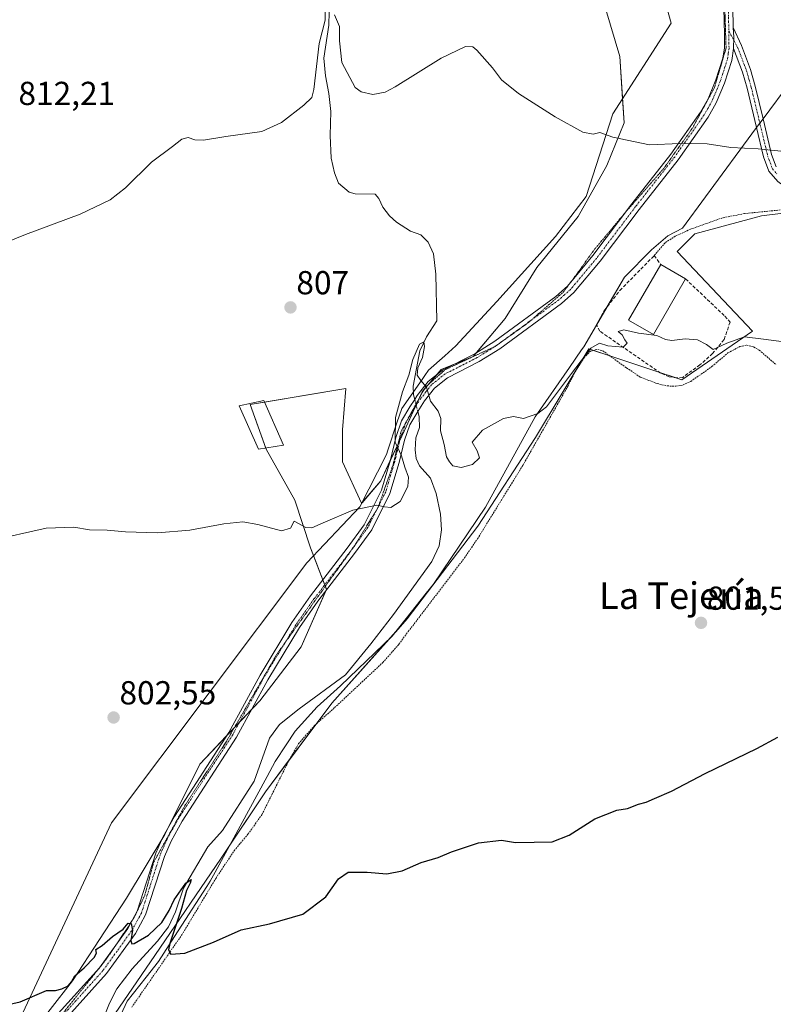
# Model space of a CAD drawing. Units: metres. Extents: x 655309 to 658776, y 4725549 to 4727940.
# Drawn here: x 657529 to 657756, y 4726383 to 4726680 of the extents above; entities that cross this region are included whole.
import ezdxf
from ezdxf.enums import TextEntityAlignment as Align

# ---------------------------------------------------------------- set-up
doc = ezdxf.new("R2010")
doc.units = ezdxf.units.M
doc.header["$MEASUREMENT"] = 0
for name, pattern in [('TRAZO_Y_PUNTO', [1, 0.5, -0.25, 0, -0.25]), ('TRAZOS', [0.75, 0.5, -0.25]), ('TRAZOS2', [0.375, 0.25, -0.125]), ('TRAZOSX2', [1.5, 1, -0.5])]:
    doc.linetypes.add(name, pattern=pattern)
for name, color, linetype, lineweight in [('Alambrada', 19, 'TRAZOS', 0), ('Camino', 19, 'Continuous', 0), ('Camino Cxs', 19, 'Continuous', 0), ('Camino eje', 39, 'TRAZO_Y_PUNTO', 13), ('Carátula', 7, 'Continuous', 5), ('Corriente natural lineal', 142, 'Continuous', 13), ('Corriente natural lineal oculto', 19, 'TRAZO_Y_PUNTO', 13), ('Cultivos herbáceos CxS', 92, 'Continuous', 0), ('Curva de nivel maestra', 36, 'Continuous', 30), ('Curva de nivel normal', 36, 'Continuous', 0), ('Edificación', 1, 'Continuous', 13), ('Edificación Cxs', 1, 'Continuous', 13), ('Muro lineal', 1, 'TRAZOSX2', 13), ('Pastizal CxS', 92, 'Continuous', 0), ('Punto de cota en terreno', 7, 'Continuous', 0), ('Rótulo de punto de cota en terreno', 19, 'Continuous', 0), ('Texto cartográfico', 19, 'Continuous', 0), ('Vía pecuaria', 92, 'Continuous', 13), ('Vía pecuaria CxS', 92, 'Continuous', 13), ('Vía pecuaria eje', 92, 'TRAZOS2', 0)]:
    doc.layers.add(name, color=color, linetype=linetype, lineweight=lineweight)
doc.styles.add('Arial', font='txt', dxfattribs={"height": 0.2})

# ---------------------------------------------------------------- blocks, each defined once
blk = doc.blocks.new('*U151')
at = {"layer": 'Cultivos herbáceos CxS', "color": 92, "linetype": 'Continuous', "lineweight": 0}
blk.add_polyline3d([(657552.19, 4726372.55, 797.96), (657569.53, 4726397.89, 799.61), (657589.54, 4726427.24, 800.68), (657602.88, 4726447.25, 801.19), (657622.89, 4726473.92, 801.89), (657645.56, 4726499.27, 802.51), (657666.91, 4726527.28, 803.31), (657684.25, 4726553.96, 804.36), (657700.26, 4726580.64, 805.09), (657728.27, 4726571.3, 804.21), (657749.62, 4726585.97, 805.19), (657726.94, 4726609.98, 807.29), (657732.27, 4726615.32, 807.52), (657752.28, 4726620.66, 808.11), (657762.96, 4726621.99, 808.44)], dxfattribs=at)
blk = doc.blocks.new('*U156')
at = {"layer": 'Cultivos herbáceos CxS', "color": 92, "linetype": 'Continuous', "lineweight": 0}
blk.add_polyline3d([(657702.93, 4726691.36, 813.77), (657709.6, 4726668.68, 812.01), (657710.93, 4726648.67, 810.34), (657705.76, 4726635.91, 809.36), (657697.12, 4726620.54, 808.19), (657684.65, 4726605.18, 807.06), (657675.05, 4726589.82, 806.14), (657665.45, 4726578.3, 805.79), (657655.85, 4726574.46, 805.6), (657650.09, 4726567.73, 804.62), (657645.3, 4726557.17, 804.4), (657637.62, 4726540.85, 805.3), (657631.86, 4726534.13, 805), (657626.1, 4726546.61, 805.16), (657626.1, 4726556.21, 805.4), (657627.06, 4726568.69, 805.67), (657598.27, 4726563.89, 806.51), (657603.07, 4726550.45, 805.8), (657611.7, 4726535.09, 805.17), (657616.5, 4726520.68, 804.74), (657621.3, 4726508.2, 803.99), (657613.62, 4726490.92, 803.15), (657601.14, 4726474.6, 802.54), (657583.1, 4726455.52, 801.99), (657572.54, 4726434.41, 801.21), (657561.02, 4726415.21, 800.38), (657544.71, 4726390.26, 799.84), (657531.27, 4726372.98, 799.61)], dxfattribs=at)
blk = doc.blocks.new('*U157')
at = {"layer": 'Pastizal CxS', "color": 92, "linetype": 'Continuous', "lineweight": 0}
for points in [[(657762.96, 4726621.99, 808.44), (657752.28, 4726620.66, 808.11), (657732.27, 4726615.32, 807.52), (657726.94, 4726609.98, 807.29), (657749.62, 4726585.97, 805.19), (657728.27, 4726571.3, 804.21), (657700.26, 4726580.64, 805.09), (657684.25, 4726553.96, 804.36), (657666.91, 4726527.28, 803.31), (657645.56, 4726499.27, 802.51), (657622.89, 4726473.92, 801.89), (657602.88, 4726447.25, 801.19), (657589.54, 4726427.24, 800.68), (657569.53, 4726397.89, 799.61), (657552.19, 4726372.55, 797.96)], [(657531.27, 4726372.98, 799.61), (657544.71, 4726390.26, 799.84), (657561.02, 4726415.21, 800.38), (657572.54, 4726434.41, 801.21), (657583.1, 4726455.52, 801.99), (657601.14, 4726474.6, 802.54), (657613.62, 4726490.92, 803.15), (657621.3, 4726508.2, 803.99), (657616.5, 4726520.68, 804.74), (657611.7, 4726535.09, 805.17), (657603.07, 4726550.45, 805.8), (657598.27, 4726563.89, 806.51), (657627.06, 4726568.69, 805.67), (657626.1, 4726556.21, 805.4), (657626.1, 4726546.61, 805.16), (657631.86, 4726534.13, 805), (657637.62, 4726540.85, 805.3), (657645.3, 4726557.17, 804.4), (657650.09, 4726567.73, 804.62), (657655.85, 4726574.46, 805.6), (657665.45, 4726578.3, 805.79), (657675.05, 4726589.82, 806.14), (657684.65, 4726605.18, 807.06), (657697.12, 4726620.54, 808.19), (657705.76, 4726635.91, 809.36), (657710.93, 4726648.67, 810.34), (657709.6, 4726668.68, 812.01), (657702.93, 4726691.36, 813.77)]]:
    blk.add_polyline3d(points, dxfattribs=at)
blk = doc.blocks.new('*U172')
at = {"layer": 'Curva de nivel normal', "color": 36, "linetype": 'Continuous', "lineweight": 0}
for points in [[(657524.15, 4726612.47, 810), (657530.64, 4726615.13, 810), (657547.11, 4726621.23, 810), (657556.06, 4726625.51, 810), (657560.7, 4726629.17, 810), (657568.6, 4726636.84, 810), (657574.86, 4726641.54, 810), (657577.72, 4726643.79, 810), (657579.61, 4726644.32, 810), (657581.57, 4726643.59, 810), (657584.24, 4726643.5, 810), (657590.9, 4726644.64, 810), (657601.78, 4726646.14, 810), (657607.74, 4726648.77, 810), (657614.45, 4726654.02, 810), (657616.82, 4726656.36, 810), (657617.44, 4726658.78, 810), (657619.02, 4726672.59, 810), (657620.86, 4726679.64, 810), (657620.88, 4726683.57, 810)], [(657623.65, 4726681.24, 810), (657625.16, 4726677.77, 810), (657625.15, 4726673.44, 810), (657625.88, 4726666.91, 810), (657629.91, 4726659.39, 810), (657631.7, 4726658.09, 810), (657635.26, 4726657.29, 810), (657638.93, 4726657.98, 810), (657641.96, 4726659.52, 810), (657655.85, 4726668.17, 810), (657663.19, 4726671.7, 810), (657665.32, 4726671.57, 810), (657666.51, 4726670.65, 810), (657671.32, 4726665.23, 810), (657674, 4726661.71, 810), (657679.12, 4726657.59, 810), (657690.12, 4726650.49, 810), (657698.46, 4726645.92, 810), (657701.57, 4726645.33, 810), (657703.57, 4726645.76, 810), (657707.57, 4726644.4, 810), (657718.57, 4726642.12, 810), (657727.7, 4726642.45, 810), (657735.94, 4726642.36, 810), (657743.03, 4726641.3, 810), (657751.34, 4726640.92, 810), (657760.13, 4726640.02, 810)]]:
    blk.add_polyline3d(points, dxfattribs=at)
blk = doc.blocks.new('5PATER')
at = {"layer": 'Carátula', "linetype": 'Continuous', "lineweight": 5}
h = blk.add_hatch(color=250, dxfattribs=at)
edge = h.paths.add_edge_path()
edge.add_ellipse((0, 0.01), major_axis=(-1.33, -1.34), ratio=0.999422, start_angle=0, end_angle=360)

msp = doc.modelspace()

# ---------------------------------------------------------------- linework, layer by layer
at = {"layer": 'Alambrada', "color": 19, "linetype": 'TRAZOS', "lineweight": 0}
for points in [[(657775.28, 4726573.43, 804.45), (657781.89, 4726572.84, 804.65), (657804.28, 4726572.89, 806.13), (657813.17, 4726574.52, 805.85), (657823.19, 4726577.64, 805.71), (657830.8, 4726583.09, 805.87), (657836.47, 4726589.29, 805.94), (657841.87, 4726595.9, 806.14), (657839.89, 4726599.21, 806.03), (657835.53, 4726605.2, 806.17), (657827.78, 4726610.85, 806.64), (657816.74, 4726616.96, 807.5), (657805.71, 4726621.41, 808.09), (657798.03, 4726622.6, 808.49), (657776.69, 4726623.73, 808.65), (657768.1, 4726623.41, 808.7), (657760.23, 4726622.71, 808.56), (657747.17, 4726621.37, 808.52), (657740.59, 4726620.11, 808.05), (657730.88, 4726616.66, 807.68), (657726.35, 4726614.55, 807.59), (657723.26, 4726612.59, 807.59), (657719.98, 4726608.71, 807.22)], [(657562.58, 4726382.31, 799.98), (657577.67, 4726404.1, 800.61), (657587.99, 4726421.25, 800.9), (657593.46, 4726429.49, 801.56), (657597.62, 4726434.47, 801.75), (657601.79, 4726440.31, 802.03), (657609.72, 4726456.22, 801.51), (657612.87, 4726461.74, 801.96), (657617.65, 4726467.16, 801.94), (657623.73, 4726472.58, 802.74), (657638.23, 4726486.15, 802.62), (657643.08, 4726491.66, 803.11), (657645.89, 4726495.47, 802.73), (657662.83, 4726517.65, 803.73), (657666.76, 4726523.42, 804.13), (657680.42, 4726545.55, 804.18), (657693.96, 4726569.34, 805.7), (657696.19, 4726573.76, 804.91), (657698.89, 4726578, 805.15), (657700.77, 4726579.96, 805.1), (657702.98, 4726580.47, 804.84), (657704.48, 4726580.05, 804.75), (657711.67, 4726574.92, 804.65), (657715.79, 4726572.15, 804.42), (657720.86, 4726570.18, 804.31), (657723.94, 4726569.47, 804.17), (657726.55, 4726569.37, 804.09), (657728.67, 4726569.76, 804.06), (657731.03, 4726570.85, 804.26), (657737.4, 4726575.32, 804.39), (657742.21, 4726579.42, 804.55), (657745.78, 4726581.31, 804.76), (657747.85, 4726581.74, 804.87), (657749.94, 4726581.21, 804.8), (657751.66, 4726580.26, 804.78), (657756.76, 4726575.81, 804.38)]]:
    msp.add_polyline3d(points, dxfattribs=at)
at = {"layer": 'Camino', "color": 19, "linetype": 'Continuous', "lineweight": 0}
for points in [[(657750.18, 4726744.34, 814.98), (657746.56, 4726741.77, 814.85), (657743.87, 4726737.57, 814.41), (657739.89, 4726727.65, 814.34), (657738.7, 4726722.08, 814.4), (657737.82, 4726712.29, 814.38), (657738.82, 4726703.56, 814.22), (657740.52, 4726698.67, 814.09), (657743.04, 4726688.39, 813.67), (657743.69, 4726683.58, 813.51), (657743.79, 4726677.45, 813.22)], [(657539.55, 4726379.4, 799.62), (657552.85, 4726394.22, 799.61), (657561.38, 4726406.03, 799.94), (657564.25, 4726411.23, 800.17), (657569.88, 4726428.76, 800.93), (657572.01, 4726433.57, 801.13), (657575.44, 4726439.82, 801.48), (657591.83, 4726465.12, 802.23), (657601.25, 4726482.36, 802.66), (657610.87, 4726498.23, 803.28), (657616.47, 4726506.22, 803.82), (657627.52, 4726520.64, 804.48), (657632.58, 4726527.59, 804.65), (657637.82, 4726538.05, 805.23), (657640.52, 4726547.17, 805.16), (657642.15, 4726553.89, 804.75), (657643.9, 4726558.92, 804.57), (657646.37, 4726563.15, 804.21), (657647.85, 4726565.41, 804.34), (657648.6, 4726566.54, 804.44), (657651.87, 4726570.78, 805.14), (657656.24, 4726574.24, 805.6), (657665.94, 4726579.18, 805.83), (657671.97, 4726582.95, 805.83), (657690.37, 4726596.44, 806.43), (657693.84, 4726599.54, 806.58), (657701.52, 4726608.74, 807.17), (657713.3, 4726624.32, 808.25), (657725.05, 4726639.24, 809.62), (657733.91, 4726651.88, 810.83), (657736.22, 4726655.95, 811.23), (657738.6, 4726661.65, 811.85), (657740.7, 4726668.15, 812.45), (657741.16, 4726671.27, 812.73), (657741.2, 4726675.18, 813.08), (657740.95, 4726683.35, 813.59)], [(657743.9, 4726671.06, 812.65), (657743.99, 4726674.56, 812.99), (657743.79, 4726677.45, 813.22)], [(657743.9, 4726671.06, 812.65), (657743.99, 4726674.56, 812.99), (657743.79, 4726677.45, 813.22)], [(657743.79, 4726677.45, 813.22), (657746.25, 4726671.96, 812.71), (657749.03, 4726664.74, 811.99), (657750.44, 4726659.8, 811.57), (657752.8, 4726649.93, 810.72)], [(657743.9, 4726671.06, 812.65), (657743.39, 4726667.53, 812.32), (657741.18, 4726660.7, 811.73), (657738.69, 4726654.74, 811.1), (657736.24, 4726650.41, 810.67), (657727.26, 4726637.6, 809.45), (657715.47, 4726622.64, 808.12), (657703.67, 4726607.03, 807.02), (657695.82, 4726597.63, 806.47), (657692.1, 4726594.3, 806.32), (657673.51, 4726580.67, 805.76), (657667.29, 4726576.79, 805.71), (657657.73, 4726571.92, 805.58), (657653.84, 4726568.84, 805.21), (657650.84, 4726564.94, 804.61), (657648.77, 4726561.81, 804.35), (657646.41, 4726557.77, 804.25), (657644.79, 4726553.11, 804.52), (657643.17, 4726546.45, 804.83), (657640.38, 4726537.04, 805.16), (657634.93, 4726526.16, 804.61), (657629.72, 4726519, 804.42), (657618.69, 4726504.6, 803.78), (657613.17, 4726496.73, 803.27), (657603.63, 4726480.99, 802.82), (657594.19, 4726463.71, 802.23), (657577.8, 4726438.41, 801.44), (657574.47, 4726432.35, 801.19), (657572.45, 4726427.78, 800.96), (657566.78, 4726410.14, 800.21), (657563.7, 4726404.56, 799.94), (657554.99, 4726392.49, 799.59), (657541.7, 4726377.69, 799.52)], [(657750.84, 4726647.28, 810.51), (657748, 4726659.16, 811.54), (657746.64, 4726663.94, 811.98), (657743.9, 4726671.06, 812.65)], [(657752.8, 4726649.93, 810.72), (657755.37, 4726639.16, 809.76), (657756.72, 4726635.5, 809.45)], [(657869.06, 4726559.22, 803.65), (657866.86, 4726561.41, 803.76), (657857.51, 4726572.28, 804.44), (657847.75, 4726582.47, 805.01), (657845.15, 4726586.74, 805.31), (657844.01, 4726591.33, 805.54), (657843.32, 4726597.24, 805.69), (657841.42, 4726601.86, 805.82), (657837.45, 4726606.06, 806.02), (657831.7, 4726610.5, 806.29), (657823.82, 4726615.05, 807), (657814.23, 4726619.86, 807.7), (657810.01, 4726621.69, 807.88), (657803.8, 4726623.75, 808.18), (657798.89, 4726624.64, 808.4), (657773.98, 4726626.84, 808.83), (657764.06, 4726628.11, 809.01), (657759.86, 4726629.1, 809.07), (657757.27, 4726631.05, 809.15), (657754.52, 4726634.19, 809.3), (657752.96, 4726638.43, 809.66), (657750.84, 4726647.28, 810.51)]]:
    msp.add_polyline3d(points, dxfattribs=at)
at = {"layer": 'Camino Cxs', "color": 19, "linetype": 'Continuous', "lineweight": 0}
for points in [[(657539.55, 4726379.4, 799.62), (657552.85, 4726394.22, 799.61), (657561.38, 4726406.03, 799.94), (657564.25, 4726411.23, 800.17), (657569.88, 4726428.76, 800.93), (657572.01, 4726433.57, 801.13), (657575.44, 4726439.82, 801.48), (657591.83, 4726465.12, 802.23), (657601.25, 4726482.36, 802.66), (657610.87, 4726498.23, 803.28), (657616.47, 4726506.22, 803.82), (657627.52, 4726520.64, 804.48), (657632.58, 4726527.59, 804.65), (657637.82, 4726538.05, 805.23), (657640.52, 4726547.17, 805.16), (657642.15, 4726553.89, 804.75), (657643.9, 4726558.92, 804.57), (657646.37, 4726563.15, 804.21), (657647.85, 4726565.41, 804.34), (657648.6, 4726566.54, 804.44), (657651.87, 4726570.78, 805.14), (657656.24, 4726574.24, 805.6), (657665.94, 4726579.18, 805.83), (657671.97, 4726582.95, 805.83), (657690.37, 4726596.44, 806.43), (657693.84, 4726599.54, 806.58), (657701.52, 4726608.74, 807.17), (657713.3, 4726624.32, 808.25), (657725.05, 4726639.24, 809.62), (657733.91, 4726651.88, 810.83), (657736.22, 4726655.95, 811.23), (657738.6, 4726661.65, 811.85), (657740.7, 4726668.15, 812.45), (657741.16, 4726671.27, 812.73), (657741.2, 4726675.18, 813.08), (657740.95, 4726683.35, 813.59)], [(657743.69, 4726683.58, 813.51), (657743.79, 4726677.45, 813.22), (657743.99, 4726674.56, 812.99), (657743.9, 4726671.06, 812.65), (657743.39, 4726667.53, 812.32), (657741.18, 4726660.7, 811.73), (657738.69, 4726654.74, 811.1), (657736.24, 4726650.41, 810.67), (657727.26, 4726637.6, 809.45), (657715.47, 4726622.64, 808.12), (657703.67, 4726607.03, 807.02), (657695.82, 4726597.63, 806.47), (657692.1, 4726594.3, 806.32), (657673.51, 4726580.67, 805.76), (657667.29, 4726576.79, 805.71), (657657.73, 4726571.92, 805.58), (657653.84, 4726568.84, 805.21), (657650.84, 4726564.94, 804.61), (657648.77, 4726561.81, 804.35), (657646.41, 4726557.77, 804.25), (657644.79, 4726553.11, 804.52), (657643.17, 4726546.45, 804.83), (657640.38, 4726537.04, 805.16), (657634.93, 4726526.16, 804.61), (657629.72, 4726519, 804.42), (657618.69, 4726504.6, 803.78), (657613.17, 4726496.73, 803.27), (657603.63, 4726480.99, 802.82), (657594.19, 4726463.71, 802.23), (657577.8, 4726438.41, 801.44), (657574.47, 4726432.35, 801.19), (657572.45, 4726427.78, 800.96), (657566.78, 4726410.14, 800.21), (657563.7, 4726404.56, 799.94), (657554.99, 4726392.49, 799.59), (657541.7, 4726377.69, 799.52)], [(657757.27, 4726631.05, 809.15), (657754.52, 4726634.19, 809.3), (657752.96, 4726638.43, 809.66), (657750.84, 4726647.28, 810.51), (657748, 4726659.16, 811.54), (657746.64, 4726663.94, 811.98), (657743.9, 4726671.06, 812.65), (657743.99, 4726674.56, 812.99), (657743.79, 4726677.45, 813.22), (657746.25, 4726671.96, 812.71), (657749.03, 4726664.74, 811.99), (657750.44, 4726659.8, 811.57), (657752.8, 4726649.93, 810.72), (657755.37, 4726639.16, 809.76), (657756.72, 4726635.5, 809.45)]]:
    msp.add_polyline3d(points, dxfattribs=at)
at = {"layer": 'Camino eje', "color": 39, "linetype": 'TRAZO_Y_PUNTO', "lineweight": 13}
for points in [[(657746.97, 4726746.69, 815.22), (657744.96, 4726742.38, 814.95), (657742.65, 4726738.2, 814.45), (657740.56, 4726733.01, 814.36), (657738.57, 4726728.05, 814.37), (657737.34, 4726722.29, 814.48), (657736.44, 4726712.29, 814.48), (657737.48, 4726703.24, 814.33), (657739.2, 4726698.28, 814.2), (657740.43, 4726693.28, 813.93), (657741.69, 4726688.14, 813.68), (657742.32, 4726683.47, 813.54), (657742.37, 4726680.4, 813.4), (657742.5, 4726676.32, 813.14)], [(657742.5, 4726676.32, 813.14), (657742.53, 4726671.17, 812.68), (657742.3, 4726669.61, 812.54), (657742.05, 4726667.84, 812.38), (657739.89, 4726661.18, 811.79), (657737.46, 4726655.35, 811.16), (657736.23, 4726653.18, 810.93), (657735.08, 4726651.15, 810.75), (657726.16, 4726638.42, 809.52), (657720.26, 4726630.94, 808.76), (657714.39, 4726623.48, 808.19), (657702.6, 4726607.89, 807.09), (657694.83, 4726598.59, 806.52), (657692.97, 4726596.92, 806.44), (657691.24, 4726595.37, 806.38), (657672.74, 4726581.81, 805.8), (657669.73, 4726579.93, 805.8), (657666.62, 4726577.99, 805.76), (657656.99, 4726573.08, 805.56), (657652.86, 4726569.81, 805.14), (657651.22, 4726567.69, 804.74), (657649.72, 4726565.74, 804.53), (657648.31, 4726563.61, 804.35), (657647.55, 4726562.45, 804.27), (657645.16, 4726558.35, 804.39), (657643.47, 4726553.5, 804.64), (657642.66, 4726550.14, 804.75), (657641.85, 4726546.81, 805.07), (657639.1, 4726537.55, 805.19), (657633.76, 4726526.88, 804.63), (657628.62, 4726519.82, 804.45), (657617.58, 4726505.41, 803.8), (657612.02, 4726497.48, 803.24), (657602.44, 4726481.68, 802.71), (657593.01, 4726464.42, 802.23), (657576.62, 4726439.12, 801.43), (657573.24, 4726432.96, 801.16), (657571.17, 4726428.27, 800.91), (657568.35, 4726419.51, 800.58), (657565.52, 4726410.69, 800.19), (657562.54, 4726405.3, 799.94), (657558.19, 4726399.26, 799.74), (657553.92, 4726393.36, 799.59), (657547.28, 4726385.96, 799.61), (657540.63, 4726378.55, 799.57)], [(657742.5, 4726676.32, 813.14), (657745.08, 4726671.51, 812.68), (657747.84, 4726664.34, 811.99), (657748.54, 4726661.87, 811.77), (657749.22, 4726659.48, 811.56), (657751.69, 4726649.16, 810.68), (657754.17, 4726638.8, 809.71), (657755.62, 4726634.85, 809.37), (657757, 4726633.28, 809.27)]]:
    msp.add_polyline3d(points, dxfattribs=at)
at = {"layer": 'Corriente natural lineal', "color": 142, "linetype": 'Continuous', "lineweight": 13}
for points in [[(657622.07, 4726682.11, 809.5), (657622, 4726678.16, 809.5), (657620.43, 4726668.23, 809.07), (657620.92, 4726662.9, 808.62), (657622, 4726657.5, 808.28), (657622.57, 4726652.09, 808.1), (657622.35, 4726644.87, 807.89), (657622.64, 4726638.12, 807.68), (657623.7, 4726633.63, 807.73), (657624.89, 4726630.52, 807.65), (657628.06, 4726627.82, 807.29), (657629.94, 4726627.37, 807.15), (657635.93, 4726627.27, 807.04), (657637.03, 4726625.93, 807), (657638.27, 4726623.31, 806.91), (657640.24, 4726620.67, 806.81), (657642.32, 4726618.84, 806.49), (657646.59, 4726616.1, 806.49), (657649.7, 4726614.98, 806.33), (657651.93, 4726612.81, 806.1), (657653.55, 4726609.26, 806.35), (657654.22, 4726603.14, 806.21), (657654.5, 4726589.12, 805.45), (657651.37, 4726584.21, 804.95), (657649.4, 4726580.09, 805.1), (657647.34, 4726569.36, 804.46), (657647.49, 4726566.83, 804.33), (657647.85, 4726565.41, 804.34)], [(657648.77, 4726561.82, 804.36), (657649.19, 4726560.19, 804.35), (657649.3, 4726556.93, 804.4), (657648.19, 4726553.79, 804.49), (657647.94, 4726550.21, 804.11), (657648.29, 4726547.57, 803.97), (657649.27, 4726545.43, 803.95), (657652.59, 4726541.69, 803.56), (657654.35, 4726537.03, 803.52), (657655.64, 4726530.86, 803.19), (657655.92, 4726526.16, 803.01), (657655.23, 4726521.32, 803.04), (657653.01, 4726516.57, 802.86), (657641.5, 4726500.63, 802.35), (657634.58, 4726491.74, 802.45), (657626.98, 4726482.5, 801.96), (657613.05, 4726472.22, 801.64), (657607.14, 4726467.47, 801.48), (657604.08, 4726463.39, 801.47), (657599.44, 4726450.45, 801.29), (657589.98, 4726435.59, 800.76), (657585.55, 4726430.66, 800.55), (657578.15, 4726418.2, 800.27), (657575.77, 4726411.06, 799.9), (657573.72, 4726406.55, 799.9), (657570.33, 4726402.23, 799.63), (657562.72, 4726393.87, 799.23), (657558.1, 4726387.86, 799.36), (657555.91, 4726383.6, 799.11), (657553.04, 4726376.57, 798.55)]]:
    msp.add_polyline3d(points, dxfattribs=at)
at = {"layer": 'Corriente natural lineal oculto', "color": 19, "linetype": 'TRAZO_Y_PUNTO', "lineweight": 13}
msp.add_polyline3d([(657647.85, 4726565.41, 804.34), (657648.77, 4726561.82, 804.36)], dxfattribs=at)
at = {"layer": 'Cultivos herbáceos CxS', "color": 92, "linetype": 'Continuous', "lineweight": 0}
for points in [[(657702.93, 4726691.36, 813.77), (657709.6, 4726668.68, 812.01), (657710.45, 4726655.94, 810.97), (657710.93, 4726648.67, 810.34), (657705.76, 4726635.91, 809.36), (657697.12, 4726620.54, 808.19), (657684.65, 4726605.18, 807.06), (657675.05, 4726589.82, 806.14), (657666.46, 4726579.5, 805.84), (657665.45, 4726578.3, 805.79), (657659.63, 4726575.97, 805.76), (657655.85, 4726574.46, 805.6), (657654.46, 4726572.83, 805.48), (657651.91, 4726569.85, 805.03), (657650.73, 4726568.48, 804.72), (657650.09, 4726567.73, 804.62), (657649.18, 4726565.72, 804.48), (657648.28, 4726563.74, 804.35), (657648.02, 4726563.16, 804.31), (657645.29, 4726557.17, 804.4), (657643.37, 4726553.07, 804.65), (657642.8, 4726551.87, 804.71), (657640.4, 4726546.77, 805.19), (657637.62, 4726540.85, 805.3), (657631.97, 4726534.26, 805), (657631.86, 4726534.13, 805), (657626.1, 4726546.61, 805.16), (657626.1, 4726556.21, 805.4), (657627.06, 4726568.69, 805.67), (657602.55, 4726564.61, 806.47), (657598.27, 4726563.89, 806.51), (657602.96, 4726550.74, 805.82), (657603.07, 4726550.45, 805.8), (657611.7, 4726535.09, 805.17), (657616.5, 4726520.68, 804.74), (657617.39, 4726518.37, 804.64), (657620.19, 4726511.08, 804.13), (657620.77, 4726509.58, 804.05), (657620.94, 4726509.13, 804.03), (657621.3, 4726508.2, 803.99), (657621.09, 4726507.74, 803.97), (657613.62, 4726490.92, 803.15), (657601.14, 4726474.6, 802.54), (657598.76, 4726472.07, 802.45), (657595.05, 4726468.16, 802.35), (657593.48, 4726466.49, 802.3), (657591.07, 4726463.94, 802.2), (657583.1, 4726455.52, 801.99), (657573.29, 4726435.9, 801.32), (657572.54, 4726434.41, 801.21), (657571.92, 4726433.38, 801.12), (657561.02, 4726415.21, 800.37), (657544.71, 4726390.26, 799.84), (657531.27, 4726372.98, 799.61)], [(657552.18, 4726372.55, 797.96), (657569.53, 4726397.89, 799.61), (657589.54, 4726427.24, 800.68), (657592.14, 4726431.14, 800.81), (657602.88, 4726447.25, 801.19), (657610.07, 4726456.84, 801.35), (657618.14, 4726467.6, 801.79), (657622.89, 4726473.92, 801.89), (657640.11, 4726493.17, 802.33), (657642.14, 4726495.45, 802.38), (657645.56, 4726499.27, 802.51), (657666.91, 4726527.28, 803.31), (657684.25, 4726553.96, 804.36), (657700.26, 4726580.64, 805.09), (657701.67, 4726580.17, 804.93), (657706.63, 4726578.51, 804.72), (657721.65, 4726573.51, 804.41), (657726.28, 4726571.97, 804.32), (657728.27, 4726571.3, 804.21), (657749.61, 4726585.97, 805.19), (657726.94, 4726609.99, 807.29), (657732.27, 4726615.32, 807.52), (657752.28, 4726620.66, 808.11), (657762.96, 4726621.99, 808.44)]]:
    msp.add_polyline3d(points, dxfattribs=at)
at = {"layer": 'Curva de nivel maestra', "color": 36, "linetype": 'Continuous', "lineweight": 30}
msp.add_polyline3d([(657518.27, 4726381.6, 800), (657529.01, 4726384, 800), (657536.95, 4726387.38, 800), (657539.67, 4726387.41, 800), (657541.57, 4726387.87, 800), (657543.4, 4726388.82, 800), (657544.46, 4726390, 800), (657545.46, 4726391.84, 800), (657548.29, 4726394.17, 800), (657551.27, 4726397.28, 800), (657551.97, 4726398.58, 800), (657551.82, 4726399.72, 800), (657553.72, 4726400.96, 800), (657556.83, 4726403.62, 800), (657560.01, 4726405.88, 800), (657561.53, 4726407.67, 800), (657562.43, 4726407.55, 800), (657562.82, 4726405.51, 800), (657562.3, 4726402.34, 800), (657562.63, 4726401.38, 800), (657563.36, 4726401.49, 800), (657567.67, 4726404, 800), (657571.62, 4726407.84, 800), (657573.89, 4726411.51, 800), (657575.33, 4726414.68, 800), (657578.93, 4726419.75, 800), (657580.5, 4726420.8, 800), (657580.24, 4726419.7, 800), (657579.06, 4726417.51, 800), (657577.57, 4726412.09, 800), (657574.11, 4726401.58, 800), (657573.7, 4726399.65, 800), (657574.42, 4726398.36, 800), (657578.64, 4726398.57, 800), (657587.24, 4726401.89, 800), (657595.57, 4726405.61, 800), (657604.12, 4726407.45, 800), (657614.1, 4726410.33, 800), (657621.05, 4726415.57, 800), (657624.85, 4726421.02, 800), (657627.8, 4726423.04, 800), (657633.54, 4726423.06, 800), (657639.49, 4726422.53, 800), (657644.02, 4726423.45, 800), (657649.8, 4726425.89, 800), (657654.96, 4726427.48, 800), (657658.9, 4726429.13, 800), (657667.1, 4726431.86, 800), (657674.02, 4726432.68, 800), (657678.17, 4726431.96, 800), (657683.84, 4726432.08, 800), (657689.3, 4726432.15, 800), (657694.36, 4726434.14, 800), (657702.07, 4726439.12, 800), (657708.7, 4726441.68, 800), (657711.9, 4726442.22, 800), (657715.24, 4726443.51, 800), (657717.57, 4726444.07, 800), (657720.05, 4726445.24, 800), (657725.17, 4726447.37, 800), (657735.39, 4726452.71, 800), (657750.9, 4726460.22, 800), (657757.24, 4726463.63, 800)], dxfattribs=at)
at = {"layer": 'Curva de nivel normal', "color": 36, "linetype": 'Continuous', "lineweight": 0}
msp.add_polyline3d([(657519.78, 4726522.8, 805), (657536.81, 4726526.6, 805), (657545.18, 4726526.92, 805), (657549.9, 4726526.11, 805), (657555.24, 4726526.05, 805), (657560.76, 4726525.52, 805), (657570.34, 4726525.19, 805), (657580.1, 4726526.02, 805), (657590.37, 4726527.96, 805), (657596.09, 4726528.51, 805), (657600.58, 4726527.75, 805), (657607.67, 4726525.82, 805), (657610.41, 4726526.62, 805), (657611.57, 4726528.75, 805), (657615, 4726526.8, 805), (657616.84, 4726526.77, 805), (657620.24, 4726528.28, 805), (657629.24, 4726532.03, 805), (657636.42, 4726533.55, 805), (657638.78, 4726533.07, 805), (657640.61, 4726532.88, 805), (657643.47, 4726534.64, 805), (657645.74, 4726539.17, 805), (657645.94, 4726542.02, 805), (657644.85, 4726545.02, 805), (657643.83, 4726548.44, 805), (657641.96, 4726552.55, 805), (657642.06, 4726559.93, 805), (657644.14, 4726567.72, 805), (657646.1, 4726572.71, 805), (657647.29, 4726577.42, 805), (657649.33, 4726582.02, 805), (657650.58, 4726582.8, 805), (657650.84, 4726581.37, 805), (657650.18, 4726578, 805), (657648.8, 4726574.94, 805), (657648.58, 4726572.72, 805), (657649.72, 4726571.09, 805), (657651.4, 4726569.14, 805), (657652.6, 4726564.86, 805), (657654.9, 4726561.83, 805), (657655.7, 4726559.7, 805), (657655.62, 4726555.9, 805), (657656.76, 4726551.8, 805), (657657.45, 4726548.15, 805), (657658.35, 4726546.62, 805), (657659.32, 4726545.38, 805), (657661.8, 4726544.88, 805), (657665.29, 4726545.84, 805), (657667.36, 4726547.81, 805), (657666.71, 4726549.92, 805), (657665.13, 4726552.52, 805), (657668.31, 4726556.16, 805), (657674.57, 4726559.7, 805), (657677.57, 4726560.23, 805), (657680.57, 4726559.7, 805), (657684.93, 4726561.21, 805), (657687.54, 4726563.16, 805), (657695.12, 4726573.17, 805), (657700.88, 4726580.82, 805), (657703.51, 4726582.35, 805), (657705.98, 4726581.53, 805), (657710.61, 4726581.12, 805), (657711.89, 4726582.3, 805), (657711.12, 4726583.39, 805), (657710.36, 4726584.81, 805), (657709.16, 4726585.84, 805), (657710.86, 4726586.32, 805), (657715.24, 4726585.36, 805), (657720.78, 4726584.65, 805), (657723.42, 4726583.42, 805), (657725.32, 4726583.16, 805), (657729.37, 4726583.69, 805), (657733.08, 4726583.36, 805), (657735.72, 4726581.99, 805), (657737.77, 4726580.46, 805), (657741.85, 4726582.3, 805), (657747.24, 4726584.22, 805), (657752.93, 4726583.52, 805), (657764.49, 4726582.05, 805)], dxfattribs=at)
at = {"layer": 'Edificación', "color": 1, "linetype": 'Continuous', "lineweight": 13}
for points in [[(657729.46, 4726601.69, 807.45), (657719.8, 4726584.97, 806.39), (657712.3, 4726589.29, 807.16), (657721.96, 4726606.02, 808.57)], [(657721.96, 4726606.02, 808.57), (657729.46, 4726601.69, 807.45)], [(657608.28, 4726551.61, 806.75), (657600.75, 4726550.38, 807.07), (657594.94, 4726563.48, 807.29), (657602.35, 4726565.06, 807.91), (657608.28, 4726551.61, 806.75)]]:
    msp.add_polyline3d(points, dxfattribs=at)
at = {"layer": 'Edificación Cxs', "color": 1, "linetype": 'Continuous', "lineweight": 13}
for points in [[(657729.46, 4726601.69, 807.45), (657719.8, 4726584.97, 806.39), (657712.3, 4726589.29, 807.16), (657721.96, 4726606.02, 808.57), (657729.46, 4726601.69, 807.45)], [(657608.28, 4726551.61, 806.75), (657600.75, 4726550.38, 807.07), (657594.94, 4726563.48, 807.29), (657602.35, 4726565.06, 807.91), (657608.28, 4726551.61, 806.75)]]:
    msp.add_polyline3d(points, close=True, dxfattribs=at)
at = {"layer": 'Muro lineal', "color": 1, "linetype": 'TRAZOSX2', "lineweight": 13}
msp.add_polyline3d([(657729.46, 4726601.69, 807.45), (657741.32, 4726590.47, 805.98), (657742.85, 4726588.68, 805.97), (657741.05, 4726583.43, 805.48), (657737.6, 4726579.22, 805.04), (657733.79, 4726575.83, 804.75), (657728.62, 4726572.05, 805.14), (657726.94, 4726571.88, 805.12), (657724.53, 4726572.19, 805.13), (657721.92, 4726573.32, 805.33), (657703.57, 4726586, 807.39), (657702.65, 4726587.84, 806.14), (657704.96, 4726592.21, 805.9), (657709.69, 4726598.24, 806.48), (657719.98, 4726608.71, 807.22), (657721.96, 4726606.02, 808.57)], dxfattribs=at)
at = {"layer": 'Pastizal CxS', "color": 92, "linetype": 'Continuous', "lineweight": 0}
for points in [[(657702.93, 4726691.36, 813.77), (657709.6, 4726668.68, 812.01), (657710.45, 4726655.94, 810.97), (657710.93, 4726648.67, 810.34), (657705.76, 4726635.91, 809.36), (657697.12, 4726620.54, 808.19), (657684.65, 4726605.18, 807.06), (657675.05, 4726589.82, 806.14), (657666.46, 4726579.5, 805.84), (657665.45, 4726578.3, 805.79), (657659.63, 4726575.97, 805.76), (657655.85, 4726574.46, 805.6), (657654.46, 4726572.83, 805.48), (657651.91, 4726569.85, 805.03), (657650.73, 4726568.48, 804.72), (657650.09, 4726567.73, 804.62), (657649.18, 4726565.72, 804.48), (657648.28, 4726563.74, 804.35), (657648.02, 4726563.16, 804.31), (657645.29, 4726557.17, 804.4), (657643.37, 4726553.07, 804.65), (657642.8, 4726551.87, 804.71), (657640.4, 4726546.77, 805.19), (657637.62, 4726540.85, 805.3), (657631.97, 4726534.26, 805), (657631.86, 4726534.13, 805), (657626.1, 4726546.61, 805.16), (657626.1, 4726556.21, 805.4), (657627.06, 4726568.69, 805.67), (657602.55, 4726564.61, 806.47), (657598.27, 4726563.89, 806.51), (657602.96, 4726550.74, 805.82), (657603.07, 4726550.45, 805.8), (657611.7, 4726535.09, 805.17), (657616.5, 4726520.68, 804.74), (657617.39, 4726518.37, 804.64), (657620.19, 4726511.08, 804.13), (657620.77, 4726509.58, 804.05), (657620.94, 4726509.13, 804.03), (657621.3, 4726508.2, 803.99), (657621.09, 4726507.74, 803.97), (657613.62, 4726490.92, 803.15), (657601.14, 4726474.6, 802.54), (657598.76, 4726472.07, 802.45), (657595.05, 4726468.16, 802.35), (657593.48, 4726466.49, 802.3), (657591.07, 4726463.94, 802.2), (657583.1, 4726455.52, 801.99), (657573.29, 4726435.9, 801.32), (657572.54, 4726434.41, 801.21), (657571.92, 4726433.38, 801.12), (657561.02, 4726415.21, 800.37), (657544.71, 4726390.26, 799.84), (657531.27, 4726372.98, 799.61)], [(657552.18, 4726372.55, 797.96), (657569.53, 4726397.89, 799.61), (657589.54, 4726427.24, 800.68), (657592.14, 4726431.14, 800.81), (657602.88, 4726447.25, 801.19), (657610.07, 4726456.84, 801.35), (657618.14, 4726467.6, 801.79), (657622.89, 4726473.92, 801.89), (657640.11, 4726493.17, 802.33), (657642.14, 4726495.45, 802.38), (657645.56, 4726499.27, 802.51), (657666.91, 4726527.28, 803.31), (657684.25, 4726553.96, 804.36), (657700.26, 4726580.64, 805.09), (657701.67, 4726580.17, 804.93), (657706.63, 4726578.51, 804.72), (657721.65, 4726573.51, 804.41), (657726.28, 4726571.97, 804.32), (657728.27, 4726571.3, 804.21), (657749.61, 4726585.97, 805.19), (657726.94, 4726609.99, 807.29), (657732.27, 4726615.32, 807.52), (657752.28, 4726620.66, 808.11), (657762.96, 4726621.99, 808.44)]]:
    msp.add_polyline3d(points, dxfattribs=at)
at = {"layer": 'Vía pecuaria', "color": 92, "linetype": 'Continuous', "lineweight": 13}
for points in [[(657780.07, 4726738.39, 813.91), (657778.25, 4726737.36, 813.76), (657772.63, 4726736.16, 813.62), (657768.48, 4726734.4, 813.4), (657764.1, 4726731.62, 813.42), (657759.9, 4726726.81, 813.4), (657758.37, 4726721.51, 813.22), (657757.31, 4726710.4, 813.1), (657757.31, 4726692.67, 812.63), (657758.6, 4726682.41, 812.36), (657761.12, 4726661.2, 811.4), (657752.8, 4726649.93, 810.72)], [(657522.62, 4726365.6, 799.69), (657556.45, 4726437.87, 801.48), (657615.34, 4726516.22, 804.45), (657631.34, 4726533.01, 804.96), (657639.33, 4726548.85, 805.17), (657639.77, 4726550.15, 805.11), (657642.49, 4726558.32, 804.75), (657643.94, 4726562.69, 804.66), (657650.06, 4726571.4, 805.02), (657650.9, 4726572.59, 805.27), (657652.04, 4726574.21, 805.44), (657656.93, 4726578.58, 805.95), (657660.24, 4726581.54, 805.98), (657672.61, 4726594.94, 806.41), (657690.29, 4726614.46, 807.73), (657699.52, 4726626.51, 808.63), (657707.54, 4726651.42, 810.51), (657725.12, 4726678.73, 813.54), (657722.59, 4726687.79, 814.2), (657722.27, 4726689.14, 814.3), (657719.02, 4726702.87, 815.01), (657717.83, 4726716.76, 815.53), (657723.38, 4726731.84, 815.71), (657724.72, 4726733.54, 815.69)], [(657752.8, 4726649.93, 810.72), (657750.84, 4726647.28, 810.51)], [(657750.84, 4726647.28, 810.51), (657735.47, 4726626.46, 808.48), (657728.47, 4726616.98, 807.56), (657724.13, 4726614.63, 807.51), (657719.21, 4726610.5, 807.09), (657711.05, 4726602.27, 806.46), (657705.77, 4726593.24, 805.64)], [(657705.77, 4726593.24, 805.64), (657703.04, 4726588.59, 805.76)], [(657703.04, 4726588.59, 805.76), (657698.75, 4726581.24, 805.27), (657698.12, 4726580.33, 805.27), (657694.44, 4726575.01, 805.38), (657684.15, 4726560.15, 804.9), (657669.21, 4726532.95, 803.61), (657653.52, 4726509.8, 802.76), (657651.31, 4726507.01, 802.72), (657645.31, 4726499.44, 802.5), (657641.08, 4726494.11, 802.37), (657625.45, 4726479.09, 801.97), (657618.49, 4726472.82, 801.71), (657611.81, 4726465.53, 801.6), (657609.08, 4726461.34, 801.42), (657605.82, 4726456.35, 801.26), (657603.35, 4726451.81, 801.14), (657587.7, 4726422.97, 800.71), (657586.18, 4726420.31, 800.69), (657585.26, 4726418.68, 800.61), (657575.49, 4726403.62, 800.05), (657570.61, 4726396.1, 799.72), (657566.95, 4726391.44, 799.59), (657561.25, 4726384.17, 799.35), (657556.78, 4726374.65, 798.87)]]:
    msp.add_polyline3d(points, dxfattribs=at)
at = {"layer": 'Vía pecuaria CxS', "color": 92, "linetype": 'Continuous', "lineweight": 13}
for points in [[(657522.62, 4726365.6, 799.69), (657556.45, 4726437.87, 801.48), (657615.34, 4726516.22, 804.45), (657631.34, 4726533.01, 804.96), (657639.33, 4726548.85, 805.17), (657639.77, 4726550.15, 805.11), (657642.49, 4726558.32, 804.75), (657643.94, 4726562.69, 804.66), (657650.06, 4726571.4, 805.02), (657650.9, 4726572.59, 805.27), (657652.04, 4726574.21, 805.44), (657656.93, 4726578.58, 805.95), (657660.24, 4726581.54, 805.98), (657672.61, 4726594.94, 806.41), (657690.29, 4726614.46, 807.73), (657699.52, 4726626.51, 808.63), (657707.54, 4726651.42, 810.51), (657725.12, 4726678.73, 813.54), (657722.59, 4726687.79, 814.2)], [(657761.12, 4726661.2, 811.4), (657752.8, 4726649.93, 810.72), (657750.84, 4726647.28, 810.51), (657735.47, 4726626.46, 808.48), (657728.47, 4726616.98, 807.56), (657724.13, 4726614.63, 807.51), (657719.21, 4726610.5, 807.09), (657711.05, 4726602.27, 806.46), (657698.75, 4726581.24, 805.27), (657698.12, 4726580.33, 805.27), (657694.44, 4726575.01, 805.38), (657684.15, 4726560.15, 804.9), (657669.21, 4726532.95, 803.61), (657653.52, 4726509.8, 802.76), (657651.31, 4726507.01, 802.72), (657645.31, 4726499.44, 802.5), (657641.08, 4726494.11, 802.37), (657625.45, 4726479.09, 801.97), (657618.49, 4726472.82, 801.71), (657611.81, 4726465.53, 801.6), (657609.08, 4726461.34, 801.42), (657605.82, 4726456.35, 801.26), (657603.35, 4726451.81, 801.14), (657587.7, 4726422.97, 800.71), (657586.18, 4726420.31, 800.69), (657585.26, 4726418.68, 800.61), (657575.49, 4726403.62, 800.05), (657570.61, 4726396.1, 799.72), (657566.95, 4726391.44, 799.59), (657561.25, 4726384.17, 799.35), (657556.78, 4726374.65, 798.87)]]:
    msp.add_polyline3d(points, dxfattribs=at)
at = {"layer": 'Vía pecuaria eje', "color": 92, "linetype": 'TRAZOS2', "lineweight": 0}
msp.add_polyline3d([(657536.09, 4726373.37, 799.33), (657544.83, 4726384.21, 799.67), (657554.97, 4726396.8, 799.73), (657563.36, 4726409.38, 800.1), (657566.5, 4726416.02, 800.33), (657569.3, 4726426.16, 800.86), (657578.74, 4726443.29, 801.59), (657590.98, 4726462.17, 802.15), (657606.36, 4726488.74, 802.9), (657618.59, 4726505.87, 803.85), (657629.43, 4726520.9, 804.48), (657636.77, 4726532.79, 804.92), (657641.32, 4726545.72, 805.21), (657643.34, 4726554.08, 804.65), (657643.76, 4726555.86, 804.6), (657647.96, 4726563.55, 804.31), (657651.1, 4726569.14, 804.84), (657657.05, 4726574.39, 805.63), (657672.08, 4726581.38, 805.8), (657681.87, 4726588.37, 806.02), (657692.71, 4726597.81, 806.49), (657702.14, 4726610.74, 807.31), (657710.88, 4726621.23, 808.08), (657722.77, 4726634.86, 809.15), (657731.51, 4726647.1, 810.34), (657738.15, 4726659.34, 811.58), (657741.65, 4726671.22, 812.7), (657741.3, 4726682.06, 813.51)], dxfattribs=at)

# ---------------------------------------------------------------- block references
at = {"layer": 'Cultivos herbáceos CxS', "color": 92, "linetype": 'Continuous', "lineweight": 0}
for name in ['*U151', '*U156']:
    msp.add_blockref(name, (0, 0), dxfattribs=at)
at = {"layer": 'Curva de nivel normal', "color": 36, "linetype": 'Continuous', "lineweight": 0}
msp.add_blockref('*U172', (0, 0), dxfattribs=at)
at = {"layer": 'Pastizal CxS', "color": 92, "linetype": 'Continuous', "lineweight": 0}
msp.add_blockref('*U157', (0, 0), dxfattribs=at)
at = {"layer": 'Punto de cota en terreno', "linetype": 'Continuous', "lineweight": 0}
for p in [(657610.42, 4726593.12, 807), (657734.1, 4726498.1, 801.54), (657557.14, 4726469.6, 802.55)]:
    msp.add_blockref('5PATER', p, dxfattribs=at)

# ---------------------------------------------------------------- texts
at = {"layer": 'Rótulo de punto de cota en terreno', "color": 19, "linetype": 'Continuous', "lineweight": 0, "style": 'Arial'}
for s, p in [('812,21', (657528.46, 4726651.89)), ('807', (657612.18, 4726594.88)), ('801,54', (657735.86, 4726499.86)), ('802,55', (657558.9, 4726471.36))]:
    msp.add_text(s, height=7, dxfattribs=at).set_placement(p, align=Align.BOTTOM_LEFT)
at = {"layer": 'Texto cartográfico', "color": 19, "linetype": 'Continuous', "lineweight": 0, "style": 'Arial'}
msp.add_text('La Tejería', height=8, dxfattribs=at).set_placement((657728.17, 4726506.29), align=Align.MIDDLE_CENTER)

doc.saveas('drawing.dxf')
